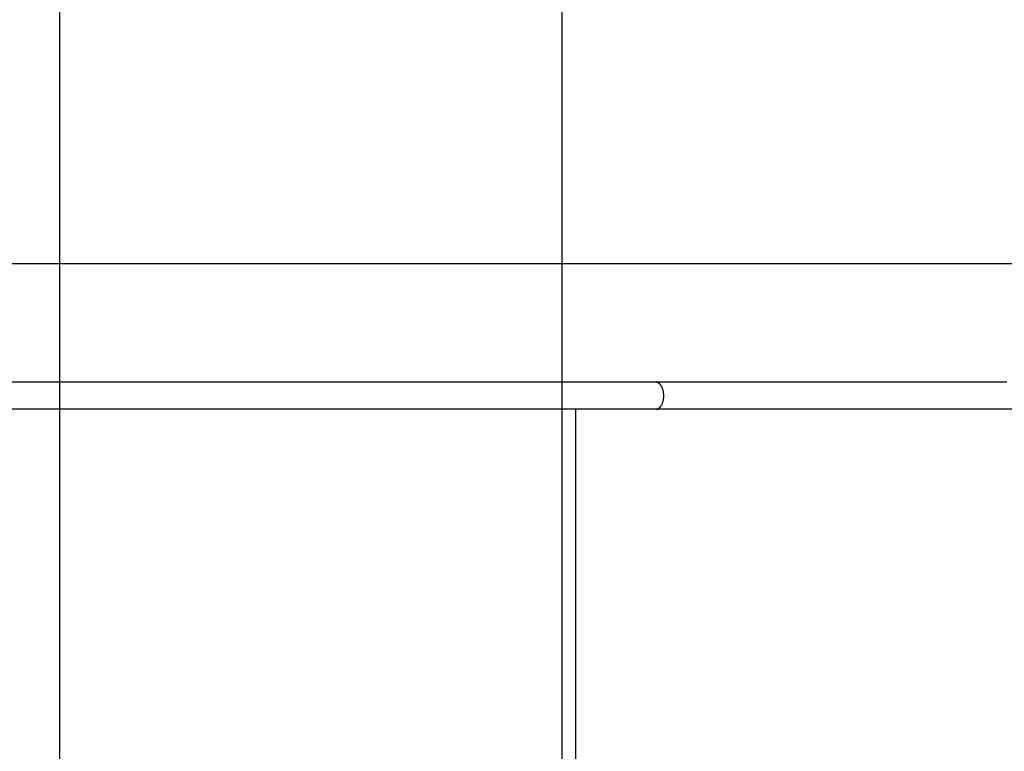
# Model space of a CAD drawing. Extents: x -31.7 to 31.7, y -27.9 to 27.9.
# Drawn here: x -12.1 to -2.3, y 5.6 to 12.9 of the extents above; entities that cross this region are included whole.
import ezdxf

# ---------------------------------------------------------------- set-up
doc = ezdxf.new("R2010")
doc.units = 0
doc.layers.get('0').update_dxf_attribs({"linetype": 'CONTINUOUS'})

msp = doc.modelspace()

# ---------------------------------------------------------------- linework, layer by layer
at = {"color": 0}
for points in [[(-11.6577, -16.862), (-11.6577, 25.2038)], [(-6.6577, -16.059), (-6.6577, 24.4008)], [(22.7766, 10.4708), (-31.6577, 10.4708)], [(-5.7234, 9.2928), (-6.3097, 9.2928), (-6.896, 9.2928), (-7.4823, 9.2928), (-8.0687, 9.2928), (-8.655, 9.2928), (-9.2412, 9.2928), (-9.8275, 9.2928), (-10.4138, 9.2928), (-11.0002, 9.2928), (-11.5865, 9.2928), (-12.1728, 9.2928)], [(-2.2313, 9.2928), (-2.2914, 9.2928), (-2.3515, 9.2928), (-2.4116, 9.2928), (-2.4716, 9.2928), (-2.5314, 9.2928), (-2.5913, 9.2928), (-2.651, 9.2928), (-2.7107, 9.2928), (-2.7702, 9.2928), (-2.8297, 9.2928), (-2.889, 9.2928), (-2.9483, 9.2928), (-3.0074, 9.2928), (-3.0665, 9.2928), (-3.1254, 9.2928), (-3.1843, 9.2928), (-3.2431, 9.2928), (-3.3016, 9.2928), (-3.3601, 9.2928), (-3.4185, 9.2928), (-3.4767, 9.2928), (-3.5349, 9.2928), (-3.5929, 9.2928), (-3.6507, 9.2928), (-3.7084, 9.2928), (-3.766, 9.2928), (-3.8235, 9.2928), (-3.8808, 9.2928), (-3.9379, 9.2928), (-3.9949, 9.2928), (-4.0518, 9.2928), (-4.1085, 9.2928), (-4.165, 9.2928), (-4.2214, 9.2928), (-4.2776, 9.2928), (-4.3336, 9.2928), (-4.3895, 9.2928), (-4.4453, 9.2928), (-4.5008, 9.2928), (-4.5561, 9.2928), (-4.6112, 9.2928), (-4.6663, 9.2928), (-4.721, 9.2928), (-4.7757, 9.2928), (-4.83, 9.2928), (-4.8842, 9.2928), (-4.9383, 9.2928), (-4.9921, 9.2928), (-5.0457, 9.2928), (-5.0991, 9.2928), (-5.1522, 9.2928), (-5.2052, 9.2928), (-5.2579, 9.2928), (-5.3105, 9.2928), (-5.3628, 9.2928), (-5.4149, 9.2928), (-5.4668, 9.2928), (-5.5186, 9.2928), (-5.57, 9.2928), (-5.6214, 9.2928), (-5.7234, 9.2928)], [(-5.7234, 9.2928), (-5.7202, 9.2927)], [(-5.7171, 9.2923), (-5.7171, 9.2923), (-5.7171, 9.2923), (-5.7174, 9.2923), (-5.7175, 9.2923), (-5.7178, 9.2923), (-5.7178, 9.2923), (-5.7181, 9.2923), (-5.7184, 9.2923), (-5.7187, 9.2925), (-5.7187, 9.2925), (-5.719, 9.2925), (-5.7192, 9.2925), (-5.7195, 9.2925), (-5.7195, 9.2925), (-5.7198, 9.2925), (-5.72, 9.2925), (-5.7203, 9.2927)], [(-5.7171, 9.2923), (-5.7171, 9.2923), (-5.7171, 9.2923), (-5.7174, 9.2923), (-5.7175, 9.2923), (-5.7178, 9.2923), (-5.7178, 9.2923), (-5.7181, 9.2923), (-5.7184, 9.2923), (-5.7187, 9.2925), (-5.7187, 9.2925), (-5.719, 9.2925), (-5.7192, 9.2925), (-5.7195, 9.2925), (-5.7195, 9.2925), (-5.7198, 9.2925), (-5.72, 9.2925), (-5.7203, 9.2927)], [(-5.7141, 9.2918), (-5.7141, 9.2918), (-5.7141, 9.2918), (-5.7144, 9.2918), (-5.7144, 9.2918), (-5.7147, 9.2918), (-5.7147, 9.2918), (-5.715, 9.2918), (-5.7152, 9.2918), (-5.7155, 9.292), (-5.7155, 9.292), (-5.7158, 9.292), (-5.716, 9.292), (-5.7163, 9.2921), (-5.7163, 9.2921), (-5.7166, 9.2921), (-5.7168, 9.2921), (-5.7171, 9.2923)], [(-5.7141, 9.2918), (-5.7141, 9.2918), (-5.7141, 9.2918), (-5.7144, 9.2918), (-5.7144, 9.2918), (-5.7147, 9.2918), (-5.7147, 9.2918), (-5.715, 9.2918), (-5.7152, 9.2918), (-5.7155, 9.292), (-5.7155, 9.292), (-5.7158, 9.292), (-5.716, 9.292), (-5.7163, 9.2921), (-5.7163, 9.2921), (-5.7166, 9.2921), (-5.7168, 9.2921), (-5.7171, 9.2923)], [(-5.7111, 9.2909), (-5.7111, 9.2909), (-5.7111, 9.2909), (-5.7113, 9.2909), (-5.7113, 9.2909), (-5.7116, 9.2909), (-5.7116, 9.2909), (-5.7119, 9.2909), (-5.7122, 9.2909), (-5.7125, 9.2911), (-5.7125, 9.2911), (-5.7128, 9.2911), (-5.713, 9.2911), (-5.7133, 9.2913), (-5.7133, 9.2913), (-5.7136, 9.2913), (-5.7138, 9.2913), (-5.7141, 9.2916)], [(-5.7111, 9.2909), (-5.7111, 9.2909), (-5.7111, 9.2909), (-5.7113, 9.2909), (-5.7113, 9.2909), (-5.7116, 9.2909), (-5.7116, 9.2909), (-5.7119, 9.2909), (-5.7122, 9.2909), (-5.7125, 9.2911), (-5.7125, 9.2911), (-5.7128, 9.2911), (-5.713, 9.2911), (-5.7133, 9.2913), (-5.7133, 9.2913), (-5.7136, 9.2913), (-5.7138, 9.2913), (-5.7141, 9.2916)], [(-5.7081, 9.2899), (-5.7081, 9.2899), (-5.7081, 9.2899), (-5.7084, 9.2899), (-5.7084, 9.2899), (-5.7087, 9.2901), (-5.7087, 9.2901), (-5.709, 9.2901), (-5.7092, 9.2901), (-5.7095, 9.2904), (-5.7095, 9.2904), (-5.7098, 9.2904), (-5.7098, 9.2904), (-5.7101, 9.2906), (-5.7101, 9.2906), (-5.7104, 9.2906), (-5.7107, 9.2906), (-5.711, 9.2909)], [(-5.7081, 9.2899), (-5.7081, 9.2899), (-5.7081, 9.2899), (-5.7084, 9.2899), (-5.7084, 9.2899), (-5.7087, 9.2901), (-5.7087, 9.2901), (-5.709, 9.2901), (-5.7092, 9.2901), (-5.7095, 9.2904), (-5.7095, 9.2904), (-5.7098, 9.2904), (-5.7098, 9.2904), (-5.7101, 9.2906), (-5.7101, 9.2906), (-5.7104, 9.2906), (-5.7107, 9.2906), (-5.711, 9.2909)], [(-5.7051, 9.2886), (-5.7051, 9.2886), (-5.7051, 9.2886), (-5.7053, 9.2886), (-5.7053, 9.2886), (-5.7056, 9.2888), (-5.7056, 9.2888), (-5.7059, 9.2888), (-5.7061, 9.2888), (-5.7064, 9.2891), (-5.7064, 9.2891), (-5.7067, 9.2891), (-5.7069, 9.2891), (-5.7072, 9.2894), (-5.7072, 9.2894), (-5.7075, 9.2895), (-5.7077, 9.2895), (-5.708, 9.2898)], [(-5.7051, 9.2886), (-5.7051, 9.2886), (-5.7051, 9.2886), (-5.7053, 9.2886), (-5.7053, 9.2886), (-5.7056, 9.2888), (-5.7056, 9.2888), (-5.7059, 9.2888), (-5.7061, 9.2888), (-5.7064, 9.2891), (-5.7064, 9.2891), (-5.7067, 9.2891), (-5.7069, 9.2891), (-5.7072, 9.2894), (-5.7072, 9.2894), (-5.7075, 9.2895), (-5.7077, 9.2895), (-5.708, 9.2898)], [(-5.7021, 9.2869), (-5.7021, 9.2869), (-5.7021, 9.2869), (-5.7024, 9.2869), (-5.7024, 9.2869), (-5.7027, 9.2872), (-5.7027, 9.2872), (-5.703, 9.2874), (-5.7032, 9.2874), (-5.7035, 9.2877), (-5.7035, 9.2877), (-5.7038, 9.2877), (-5.7039, 9.2877), (-5.7042, 9.288), (-5.7042, 9.288), (-5.7045, 9.2882), (-5.7047, 9.2882), (-5.705, 9.2885)], [(-5.7021, 9.2869), (-5.7021, 9.2869), (-5.7021, 9.2869), (-5.7024, 9.2869), (-5.7024, 9.2869), (-5.7027, 9.2872), (-5.7027, 9.2872), (-5.703, 9.2874), (-5.7032, 9.2874), (-5.7035, 9.2877), (-5.7035, 9.2877), (-5.7038, 9.2877), (-5.7039, 9.2877), (-5.7042, 9.288), (-5.7042, 9.288), (-5.7045, 9.2882), (-5.7047, 9.2882), (-5.705, 9.2885)], [(-5.6991, 9.2852), (-5.6991, 9.2852), (-5.6991, 9.2852), (-5.6994, 9.2852), (-5.6994, 9.2852), (-5.6997, 9.2855), (-5.6997, 9.2855), (-5.7, 9.2858), (-5.7003, 9.2858), (-5.7006, 9.2861), (-5.7006, 9.2861), (-5.7009, 9.2863), (-5.7011, 9.2863), (-5.7014, 9.2866), (-5.7014, 9.2866), (-5.7017, 9.2868), (-5.7019, 9.2868), (-5.7022, 9.2871)], [(-5.6991, 9.2852), (-5.6991, 9.2852), (-5.6991, 9.2852), (-5.6994, 9.2852), (-5.6994, 9.2852), (-5.6997, 9.2855), (-5.6997, 9.2855), (-5.7, 9.2858), (-5.7003, 9.2858), (-5.7006, 9.2861), (-5.7006, 9.2861), (-5.7009, 9.2863), (-5.7011, 9.2863), (-5.7014, 9.2866), (-5.7014, 9.2866), (-5.7017, 9.2868), (-5.7019, 9.2868), (-5.7022, 9.2871)], [(-5.6961, 9.2832), (-5.6961, 9.2832), (-5.6961, 9.2832), (-5.6964, 9.2833), (-5.6964, 9.2833), (-5.6967, 9.2836), (-5.6967, 9.2836), (-5.697, 9.2839), (-5.6972, 9.2839), (-5.6975, 9.2842), (-5.6975, 9.2842), (-5.6978, 9.2844), (-5.6978, 9.2844), (-5.6981, 9.2847), (-5.6981, 9.2847), (-5.6984, 9.2849), (-5.6987, 9.2849), (-5.699, 9.2852)], [(-5.6961, 9.2832), (-5.6961, 9.2832), (-5.6961, 9.2832), (-5.6964, 9.2833), (-5.6964, 9.2833), (-5.6967, 9.2836), (-5.6967, 9.2836), (-5.697, 9.2839), (-5.6972, 9.2839), (-5.6975, 9.2842), (-5.6975, 9.2842), (-5.6978, 9.2844), (-5.6978, 9.2844), (-5.6981, 9.2847), (-5.6981, 9.2847), (-5.6984, 9.2849), (-5.6987, 9.2849), (-5.699, 9.2852)], [(-5.6932, 9.281), (-5.6932, 9.281), (-5.6932, 9.281), (-5.6934, 9.2811), (-5.6934, 9.2811), (-5.6937, 9.2814), (-5.6937, 9.2814), (-5.694, 9.2817), (-5.6942, 9.2817), (-5.6945, 9.282), (-5.6945, 9.282), (-5.6948, 9.2822), (-5.6948, 9.2822), (-5.6951, 9.2825), (-5.6951, 9.2825), (-5.6954, 9.2828), (-5.6957, 9.2828), (-5.696, 9.2831)], [(-5.6932, 9.281), (-5.6932, 9.281), (-5.6932, 9.281), (-5.6934, 9.2811), (-5.6934, 9.2811), (-5.6937, 9.2814), (-5.6937, 9.2814), (-5.694, 9.2817), (-5.6942, 9.2817), (-5.6945, 9.282), (-5.6945, 9.282), (-5.6948, 9.2822), (-5.6948, 9.2822), (-5.6951, 9.2825), (-5.6951, 9.2825), (-5.6954, 9.2828), (-5.6957, 9.2828), (-5.696, 9.2831)], [(-5.6902, 9.2783), (-5.6902, 9.2783), (-5.6902, 9.2783), (-5.6904, 9.2785), (-5.6904, 9.2785), (-5.6907, 9.2788), (-5.6907, 9.2788), (-5.691, 9.2791), (-5.6912, 9.2792), (-5.6915, 9.2795), (-5.6915, 9.2795), (-5.6918, 9.2798), (-5.692, 9.2798), (-5.6923, 9.2801), (-5.6923, 9.2801), (-5.6926, 9.2804), (-5.6928, 9.2806), (-5.6931, 9.2809)], [(-5.6902, 9.2783), (-5.6902, 9.2783), (-5.6902, 9.2783), (-5.6904, 9.2785), (-5.6904, 9.2785), (-5.6907, 9.2788), (-5.6907, 9.2788), (-5.691, 9.2791), (-5.6912, 9.2792), (-5.6915, 9.2795), (-5.6915, 9.2795), (-5.6918, 9.2798), (-5.692, 9.2798), (-5.6923, 9.2801), (-5.6923, 9.2801), (-5.6926, 9.2804), (-5.6928, 9.2806), (-5.6931, 9.2809)], [(-5.6872, 9.2753), (-5.6872, 9.2753), (-5.6872, 9.2753), (-5.6874, 9.2755), (-5.6874, 9.2755), (-5.6877, 9.2758), (-5.6877, 9.2758), (-5.688, 9.2761), (-5.6883, 9.2764), (-5.6886, 9.2767), (-5.6886, 9.2767), (-5.6889, 9.277), (-5.6891, 9.2772), (-5.6894, 9.2775), (-5.6894, 9.2775), (-5.6897, 9.2778), (-5.6898, 9.2779), (-5.6901, 9.2782)], [(-5.6872, 9.2753), (-5.6872, 9.2753), (-5.6872, 9.2753), (-5.6874, 9.2755), (-5.6874, 9.2755), (-5.6877, 9.2758), (-5.6877, 9.2758), (-5.688, 9.2761), (-5.6883, 9.2764), (-5.6886, 9.2767), (-5.6886, 9.2767), (-5.6889, 9.277), (-5.6891, 9.2772), (-5.6894, 9.2775), (-5.6894, 9.2775), (-5.6897, 9.2778), (-5.6898, 9.2779), (-5.6901, 9.2782)], [(-5.6844, 9.2724), (-5.6844, 9.2724), (-5.6844, 9.2724), (-5.6846, 9.2727), (-5.6847, 9.2727), (-5.685, 9.273), (-5.685, 9.273), (-5.6853, 9.2733), (-5.6856, 9.2736), (-5.6859, 9.2739), (-5.6859, 9.2739), (-5.6862, 9.2742), (-5.6864, 9.2744), (-5.6867, 9.2747), (-5.6867, 9.2747), (-5.687, 9.275), (-5.6872, 9.2752), (-5.6875, 9.2755)], [(-5.6844, 9.2724), (-5.6844, 9.2724), (-5.6844, 9.2724), (-5.6846, 9.2727), (-5.6847, 9.2727), (-5.685, 9.273), (-5.685, 9.273), (-5.6853, 9.2733), (-5.6856, 9.2736), (-5.6859, 9.2739), (-5.6859, 9.2739), (-5.6862, 9.2742), (-5.6864, 9.2744), (-5.6867, 9.2747), (-5.6867, 9.2747), (-5.687, 9.275), (-5.6872, 9.2752), (-5.6875, 9.2755)], [(-5.6818, 9.2689), (-5.6818, 9.2689), (-5.6818, 9.2689), (-5.682, 9.2692), (-5.682, 9.2693), (-5.6823, 9.2696), (-5.6823, 9.2696), (-5.6826, 9.2699), (-5.6828, 9.2702), (-5.6831, 9.2705), (-5.6831, 9.2705), (-5.6834, 9.2708), (-5.6835, 9.2711), (-5.6838, 9.2714), (-5.6838, 9.2714), (-5.6841, 9.2717), (-5.6842, 9.272), (-5.6845, 9.2723)], [(-5.6818, 9.2689), (-5.6818, 9.2689), (-5.6818, 9.2689), (-5.682, 9.2692), (-5.682, 9.2693), (-5.6823, 9.2696), (-5.6823, 9.2696), (-5.6826, 9.2699), (-5.6828, 9.2702), (-5.6831, 9.2705), (-5.6831, 9.2705), (-5.6834, 9.2708), (-5.6835, 9.2711), (-5.6838, 9.2714), (-5.6838, 9.2714), (-5.6841, 9.2717), (-5.6842, 9.272), (-5.6845, 9.2723)], [(-5.6789, 9.2651), (-5.6789, 9.2651), (-5.6789, 9.2651), (-5.6791, 9.2654), (-5.6791, 9.2656), (-5.6794, 9.2659), (-5.6794, 9.2659), (-5.6797, 9.2662), (-5.6799, 9.2665), (-5.6802, 9.2668), (-5.6802, 9.2668), (-5.6805, 9.2671), (-5.6807, 9.2674), (-5.681, 9.2677), (-5.681, 9.2679), (-5.6813, 9.2682), (-5.6815, 9.2685), (-5.6818, 9.2688)], [(-5.6789, 9.2651), (-5.6789, 9.2651), (-5.6789, 9.2651), (-5.6791, 9.2654), (-5.6791, 9.2656), (-5.6794, 9.2659), (-5.6794, 9.2659), (-5.6797, 9.2662), (-5.6799, 9.2665), (-5.6802, 9.2668), (-5.6802, 9.2668), (-5.6805, 9.2671), (-5.6807, 9.2674), (-5.681, 9.2677), (-5.681, 9.2679), (-5.6813, 9.2682), (-5.6815, 9.2685), (-5.6818, 9.2688)], [(-5.6762, 9.2613), (-5.6762, 9.2613), (-5.6762, 9.2613), (-5.6764, 9.2616), (-5.6764, 9.2618), (-5.6767, 9.2621), (-5.6767, 9.2624), (-5.677, 9.2627), (-5.6773, 9.263), (-5.6776, 9.2633), (-5.6776, 9.2635), (-5.6779, 9.2638), (-5.6781, 9.2641), (-5.6784, 9.2644), (-5.6784, 9.2645), (-5.6787, 9.2648), (-5.6787, 9.265), (-5.679, 9.2653)], [(-5.6762, 9.2613), (-5.6762, 9.2613), (-5.6762, 9.2613), (-5.6764, 9.2616), (-5.6764, 9.2618), (-5.6767, 9.2621), (-5.6767, 9.2624), (-5.677, 9.2627), (-5.6773, 9.263), (-5.6776, 9.2633), (-5.6776, 9.2635), (-5.6779, 9.2638), (-5.6781, 9.2641), (-5.6784, 9.2644), (-5.6784, 9.2645), (-5.6787, 9.2648), (-5.6787, 9.265), (-5.679, 9.2653)], [(-5.6736, 9.2573), (-5.6736, 9.2573), (-5.6736, 9.2573), (-5.6737, 9.2576), (-5.6737, 9.2577), (-5.674, 9.258), (-5.674, 9.2582), (-5.6743, 9.2585), (-5.6745, 9.2588), (-5.6748, 9.2591), (-5.6748, 9.2593), (-5.6751, 9.2596), (-5.6753, 9.2599), (-5.6756, 9.2602), (-5.6756, 9.2603), (-5.6759, 9.2606), (-5.6759, 9.2609), (-5.6762, 9.2612)], [(-5.6736, 9.2573), (-5.6736, 9.2573), (-5.6736, 9.2573), (-5.6737, 9.2576), (-5.6737, 9.2577), (-5.674, 9.258), (-5.674, 9.2582), (-5.6743, 9.2585), (-5.6745, 9.2588), (-5.6748, 9.2591), (-5.6748, 9.2593), (-5.6751, 9.2596), (-5.6753, 9.2599), (-5.6756, 9.2602), (-5.6756, 9.2603), (-5.6759, 9.2606), (-5.6759, 9.2609), (-5.6762, 9.2612)], [(-5.6712, 9.2528), (-5.6689, 9.2482), (-5.6666, 9.2433), (-5.6645, 9.2383), (-5.6625, 9.2331), (-5.6607, 9.2278), (-5.659, 9.2223), (-5.6574, 9.2167), (-5.656, 9.2109), (-5.6548, 9.2052), (-5.6536, 9.1993), (-5.6527, 9.1934), (-5.6519, 9.1875), (-5.6512, 9.1815), (-5.6507, 9.1756), (-5.6504, 9.1697), (-5.6502, 9.1639), (-5.6502, 9.1581), (-5.6502, 9.1524), (-5.6504, 9.1469), (-5.6507, 9.1413), (-5.6512, 9.1358), (-5.6518, 9.1301), (-5.6525, 9.1245), (-5.6534, 9.1189), (-5.6544, 9.1133), (-5.6556, 9.1077), (-5.6569, 9.1021), (-5.6584, 9.0966), (-5.6599, 9.0912), (-5.6617, 9.0859), (-5.6636, 9.0807), (-5.6656, 9.0756), (-5.6678, 9.0708), (-5.6701, 9.0661), (-5.6725, 9.0615), (-5.6751, 9.0573)], [(-5.671, 9.2528), (-5.671, 9.2528), (-5.671, 9.2528), (-5.6712, 9.2531), (-5.6712, 9.2533), (-5.6715, 9.2536), (-5.6715, 9.2539), (-5.6718, 9.2542), (-5.6721, 9.2545), (-5.6724, 9.2548), (-5.6724, 9.2551), (-5.6727, 9.2554), (-5.6729, 9.2557), (-5.6732, 9.256), (-5.6732, 9.2561), (-5.6735, 9.2564), (-5.6736, 9.2567), (-5.6739, 9.257)], [(-5.671, 9.2528), (-5.671, 9.2528), (-5.671, 9.2528), (-5.6712, 9.2531), (-5.6712, 9.2533), (-5.6715, 9.2536), (-5.6715, 9.2539), (-5.6718, 9.2542), (-5.6721, 9.2545), (-5.6724, 9.2548), (-5.6724, 9.2551), (-5.6727, 9.2554), (-5.6729, 9.2557), (-5.6732, 9.256), (-5.6732, 9.2561), (-5.6735, 9.2564), (-5.6736, 9.2567), (-5.6739, 9.257)], [(-5.7234, 9.0239), (-29.1757, 9.0239)], [(-6.5216, -0.682), (-6.5216, 9.0239)], [(-5.7234, 9.024), (-5.7234, 9.024), (-5.7228, 9.024), (-5.7225, 9.024), (-5.722, 9.024), (-5.7217, 9.024), (-5.7211, 9.024), (-5.7208, 9.024), (-5.7202, 9.024), (-5.7199, 9.0243), (-5.7193, 9.0243), (-5.719, 9.0243), (-5.7184, 9.0243), (-5.7181, 9.0246), (-5.7175, 9.0246), (-5.7172, 9.0246), (-5.7169, 9.0246), (-5.7166, 9.0249)], [(-5.7234, 9.024), (-5.7234, 9.024), (-5.7228, 9.024), (-5.7225, 9.024), (-5.722, 9.024), (-5.7217, 9.024), (-5.7211, 9.024), (-5.7208, 9.024), (-5.7202, 9.024), (-5.7199, 9.0243), (-5.7193, 9.0243), (-5.719, 9.0243), (-5.7184, 9.0243), (-5.7181, 9.0246), (-5.7175, 9.0246), (-5.7172, 9.0246), (-5.7169, 9.0246), (-5.7166, 9.0249)], [(0.0141, 9.0239), (-5.7234, 9.0239)], [(-5.7164, 9.0249), (-5.7164, 9.0249), (-5.7159, 9.0249), (-5.7156, 9.0249), (-5.7153, 9.0249), (-5.715, 9.0249), (-5.7146, 9.0249), (-5.7143, 9.0249), (-5.714, 9.0249), (-5.7137, 9.0252), (-5.7132, 9.0252), (-5.7129, 9.0252), (-5.7126, 9.0252), (-5.7123, 9.0255), (-5.712, 9.0255), (-5.7117, 9.0255), (-5.7114, 9.0255), (-5.7111, 9.0258)], [(-5.7164, 9.0249), (-5.7164, 9.0249), (-5.7159, 9.0249), (-5.7156, 9.0249), (-5.7153, 9.0249), (-5.715, 9.0249), (-5.7146, 9.0249), (-5.7143, 9.0249), (-5.714, 9.0249), (-5.7137, 9.0252), (-5.7132, 9.0252), (-5.7129, 9.0252), (-5.7126, 9.0252), (-5.7123, 9.0255), (-5.712, 9.0255), (-5.7117, 9.0255), (-5.7114, 9.0255), (-5.7111, 9.0258)], [(-5.711, 9.0258), (-5.711, 9.0258), (-5.7107, 9.0258), (-5.7104, 9.0258), (-5.7101, 9.0258), (-5.71, 9.0259), (-5.7097, 9.0259), (-5.7094, 9.026), (-5.7091, 9.026), (-5.7091, 9.0263), (-5.7088, 9.0263), (-5.7085, 9.0263), (-5.7082, 9.0263), (-5.7082, 9.0266), (-5.7079, 9.0266), (-5.7077, 9.0268), (-5.7074, 9.0268), (-5.7074, 9.0271)], [(-5.711, 9.0258), (-5.711, 9.0258), (-5.7107, 9.0258), (-5.7104, 9.0258), (-5.7101, 9.0258), (-5.71, 9.0259), (-5.7097, 9.0259), (-5.7094, 9.026), (-5.7091, 9.026), (-5.7091, 9.0263), (-5.7088, 9.0263), (-5.7085, 9.0263), (-5.7082, 9.0263), (-5.7082, 9.0266), (-5.7079, 9.0266), (-5.7077, 9.0268), (-5.7074, 9.0268), (-5.7074, 9.0271)], [(-5.7048, 9.0283), (-5.7076, 9.0269)], [(-5.7049, 9.0282), (-5.7049, 9.0282), (-5.7046, 9.0282), (-5.7043, 9.0282), (-5.704, 9.0282), (-5.704, 9.0285), (-5.7037, 9.0285), (-5.7035, 9.0287), (-5.7032, 9.0287), (-5.7032, 9.029), (-5.7029, 9.029), (-5.7027, 9.0291), (-5.7024, 9.0291), (-5.7024, 9.0294), (-5.7021, 9.0294), (-5.7021, 9.0297), (-5.7018, 9.0297), (-5.7018, 9.03)], [(-5.7049, 9.0282), (-5.7049, 9.0282), (-5.7046, 9.0282), (-5.7043, 9.0282), (-5.704, 9.0282), (-5.704, 9.0285), (-5.7037, 9.0285), (-5.7035, 9.0287), (-5.7032, 9.0287), (-5.7032, 9.029), (-5.7029, 9.029), (-5.7027, 9.0291), (-5.7024, 9.0291), (-5.7024, 9.0294), (-5.7021, 9.0294), (-5.7021, 9.0297), (-5.7018, 9.0297), (-5.7018, 9.03)], [(-5.7016, 9.03), (-5.7016, 9.03), (-5.7013, 9.03), (-5.701, 9.03), (-5.7007, 9.03), (-5.7007, 9.0303), (-5.7004, 9.0303), (-5.7002, 9.0305), (-5.6999, 9.0305), (-5.6999, 9.0308), (-5.6996, 9.0308), (-5.6994, 9.031), (-5.6991, 9.031), (-5.6991, 9.0313), (-5.6988, 9.0313), (-5.6988, 9.0316), (-5.6985, 9.0316), (-5.6985, 9.0319)], [(-5.7016, 9.03), (-5.7016, 9.03), (-5.7013, 9.03), (-5.701, 9.03), (-5.7007, 9.03), (-5.7007, 9.0303), (-5.7004, 9.0303), (-5.7002, 9.0305), (-5.6999, 9.0305), (-5.6999, 9.0308), (-5.6996, 9.0308), (-5.6994, 9.031), (-5.6991, 9.031), (-5.6991, 9.0313), (-5.6988, 9.0313), (-5.6988, 9.0316), (-5.6985, 9.0316), (-5.6985, 9.0319)], [(-5.6984, 9.0319), (-5.6984, 9.0319), (-5.6981, 9.0319), (-5.6978, 9.032), (-5.6975, 9.032), (-5.6975, 9.0323), (-5.6972, 9.0323), (-5.6969, 9.0326), (-5.6966, 9.0326), (-5.6966, 9.0329), (-5.6963, 9.0329), (-5.696, 9.0332), (-5.6957, 9.0332), (-5.6957, 9.0335), (-5.6954, 9.0335), (-5.6954, 9.0338), (-5.6951, 9.0339), (-5.6951, 9.0342)], [(-5.6984, 9.0319), (-5.6984, 9.0319), (-5.6981, 9.0319), (-5.6978, 9.032), (-5.6975, 9.032), (-5.6975, 9.0323), (-5.6972, 9.0323), (-5.6969, 9.0326), (-5.6966, 9.0326), (-5.6966, 9.0329), (-5.6963, 9.0329), (-5.696, 9.0332), (-5.6957, 9.0332), (-5.6957, 9.0335), (-5.6954, 9.0335), (-5.6954, 9.0338), (-5.6951, 9.0339), (-5.6951, 9.0342)], [(-5.6952, 9.0341), (-5.6952, 9.0341), (-5.6949, 9.0341), (-5.6947, 9.0342), (-5.6944, 9.0342), (-5.6944, 9.0345), (-5.6941, 9.0345), (-5.6941, 9.0348), (-5.6938, 9.035), (-5.6938, 9.0353), (-5.6935, 9.0353), (-5.6932, 9.0356), (-5.6929, 9.0357), (-5.6929, 9.036), (-5.6926, 9.036), (-5.6926, 9.0363), (-5.6923, 9.0364), (-5.6923, 9.0367)], [(-5.6952, 9.0341), (-5.6952, 9.0341), (-5.6949, 9.0341), (-5.6947, 9.0342), (-5.6944, 9.0342), (-5.6944, 9.0345), (-5.6941, 9.0345), (-5.6941, 9.0348), (-5.6938, 9.035), (-5.6938, 9.0353), (-5.6935, 9.0353), (-5.6932, 9.0356), (-5.6929, 9.0357), (-5.6929, 9.036), (-5.6926, 9.036), (-5.6926, 9.0363), (-5.6923, 9.0364), (-5.6923, 9.0367)], [(-5.6923, 9.0367), (-5.6923, 9.0367), (-5.692, 9.0367), (-5.6917, 9.0369), (-5.6914, 9.0369), (-5.6914, 9.0372), (-5.6911, 9.0372), (-5.6909, 9.0375), (-5.6906, 9.0377), (-5.6906, 9.038), (-5.6903, 9.038), (-5.6901, 9.0383), (-5.6898, 9.0383), (-5.6898, 9.0386), (-5.6895, 9.0386), (-5.6895, 9.0389), (-5.6893, 9.039), (-5.6893, 9.0393)], [(-5.6923, 9.0367), (-5.6923, 9.0367), (-5.692, 9.0367), (-5.6917, 9.0369), (-5.6914, 9.0369), (-5.6914, 9.0372), (-5.6911, 9.0372), (-5.6909, 9.0375), (-5.6906, 9.0377), (-5.6906, 9.038), (-5.6903, 9.038), (-5.6901, 9.0383), (-5.6898, 9.0383), (-5.6898, 9.0386), (-5.6895, 9.0386), (-5.6895, 9.0389), (-5.6893, 9.039), (-5.6893, 9.0393)], [(-5.6893, 9.0394), (-5.6893, 9.0394), (-5.689, 9.0394), (-5.6888, 9.0396), (-5.6885, 9.0397), (-5.6885, 9.04), (-5.6882, 9.04), (-5.6879, 9.0403), (-5.6876, 9.0406), (-5.6876, 9.0409), (-5.6873, 9.0409), (-5.687, 9.0412), (-5.6867, 9.0415), (-5.6867, 9.0418), (-5.6864, 9.0418), (-5.6863, 9.0421), (-5.6861, 9.0423), (-5.6861, 9.0426)], [(-5.6893, 9.0394), (-5.6893, 9.0394), (-5.689, 9.0394), (-5.6888, 9.0396), (-5.6885, 9.0397), (-5.6885, 9.04), (-5.6882, 9.04), (-5.6879, 9.0403), (-5.6876, 9.0406), (-5.6876, 9.0409), (-5.6873, 9.0409), (-5.687, 9.0412), (-5.6867, 9.0415), (-5.6867, 9.0418), (-5.6864, 9.0418), (-5.6863, 9.0421), (-5.6861, 9.0423), (-5.6861, 9.0426)], [(-5.6861, 9.0425), (-5.6861, 9.0425), (-5.6858, 9.0425), (-5.6856, 9.0427), (-5.6853, 9.0427), (-5.6853, 9.043), (-5.685, 9.043), (-5.6849, 9.0433), (-5.6846, 9.0436), (-5.6846, 9.0439), (-5.6843, 9.0439), (-5.6841, 9.0442), (-5.6838, 9.0445), (-5.6838, 9.0448), (-5.6835, 9.0448), (-5.6835, 9.0451), (-5.6833, 9.0454), (-5.6833, 9.0457)], [(-5.6861, 9.0425), (-5.6861, 9.0425), (-5.6858, 9.0425), (-5.6856, 9.0427), (-5.6853, 9.0427), (-5.6853, 9.043), (-5.685, 9.043), (-5.6849, 9.0433), (-5.6846, 9.0436), (-5.6846, 9.0439), (-5.6843, 9.0439), (-5.6841, 9.0442), (-5.6838, 9.0445), (-5.6838, 9.0448), (-5.6835, 9.0448), (-5.6835, 9.0451), (-5.6833, 9.0454), (-5.6833, 9.0457)], [(-5.6833, 9.046), (-5.6833, 9.046), (-5.683, 9.046), (-5.683, 9.0462), (-5.6827, 9.0463), (-5.6827, 9.0466), (-5.6824, 9.0468), (-5.6822, 9.0471), (-5.6819, 9.0474), (-5.6819, 9.0477), (-5.6816, 9.0477), (-5.6813, 9.048), (-5.681, 9.0483), (-5.681, 9.0486), (-5.6807, 9.0487), (-5.6807, 9.049), (-5.6806, 9.0492), (-5.6806, 9.0495)], [(-5.6833, 9.046), (-5.6833, 9.046), (-5.683, 9.046), (-5.683, 9.0462), (-5.6827, 9.0463), (-5.6827, 9.0466), (-5.6824, 9.0468), (-5.6822, 9.0471), (-5.6819, 9.0474), (-5.6819, 9.0477), (-5.6816, 9.0477), (-5.6813, 9.048), (-5.681, 9.0483), (-5.681, 9.0486), (-5.6807, 9.0487), (-5.6807, 9.049), (-5.6806, 9.0492), (-5.6806, 9.0495)], [(-5.6804, 9.0492), (-5.6804, 9.0492), (-5.6801, 9.0492), (-5.6801, 9.0495), (-5.6798, 9.0497), (-5.6798, 9.05), (-5.6795, 9.0503), (-5.6794, 9.0506), (-5.6791, 9.0509), (-5.6791, 9.0512), (-5.6788, 9.0515), (-5.6786, 9.0518), (-5.6783, 9.0521), (-5.6783, 9.0524), (-5.678, 9.0526), (-5.678, 9.0529), (-5.6779, 9.0531), (-5.6779, 9.0534)], [(-5.6804, 9.0492), (-5.6804, 9.0492), (-5.6801, 9.0492), (-5.6801, 9.0495), (-5.6798, 9.0497), (-5.6798, 9.05), (-5.6795, 9.0503), (-5.6794, 9.0506), (-5.6791, 9.0509), (-5.6791, 9.0512), (-5.6788, 9.0515), (-5.6786, 9.0518), (-5.6783, 9.0521), (-5.6783, 9.0524), (-5.678, 9.0526), (-5.678, 9.0529), (-5.6779, 9.0531), (-5.6779, 9.0534)], [(-5.6776, 9.0533), (-5.6776, 9.0533), (-5.6773, 9.0533), (-5.6773, 9.0536), (-5.677, 9.0538), (-5.677, 9.0541), (-5.6767, 9.0544), (-5.6767, 9.0547), (-5.6764, 9.055), (-5.6764, 9.0553), (-5.6761, 9.0555), (-5.676, 9.0558), (-5.6757, 9.0561), (-5.6757, 9.0564), (-5.6754, 9.0565), (-5.6754, 9.0568), (-5.6753, 9.0571), (-5.6753, 9.0574)], [(-5.6776, 9.0533), (-5.6776, 9.0533), (-5.6773, 9.0533), (-5.6773, 9.0536), (-5.677, 9.0538), (-5.677, 9.0541), (-5.6767, 9.0544), (-5.6767, 9.0547), (-5.6764, 9.055), (-5.6764, 9.0553), (-5.6761, 9.0555), (-5.676, 9.0558), (-5.6757, 9.0561), (-5.6757, 9.0564), (-5.6754, 9.0565), (-5.6754, 9.0568), (-5.6753, 9.0571), (-5.6753, 9.0574)]]:
    msp.add_lwpolyline(points, dxfattribs=at)

doc.saveas('drawing.dxf')
